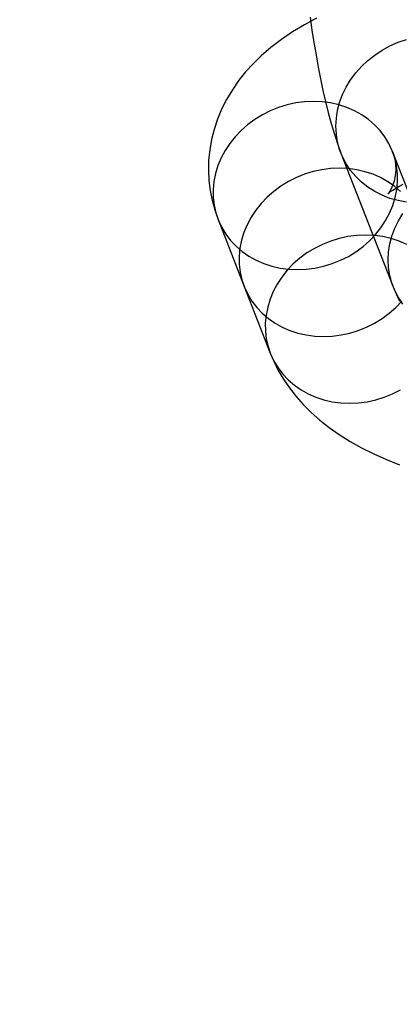
# Model space of a CAD drawing. Units: millimetres. Extents: x 694 to 51250, y 743 to 35708.
# Drawn here: x 21672 to 21688, y 15856 to 15898 of the extents above; entities that cross this region are included whole.
import ezdxf

# ---------------------------------------------------------------- set-up
doc = ezdxf.new("R2010")
doc.units = ezdxf.units.MM

msp = doc.modelspace()

# ---------------------------------------------------------------- linework, layer by layer
at = {"color": 7, "linetype": 'Continuous'}
for p, q in [((21685.962, 15892.216), (21688.19, 15886.507)), ((21689.283, 15889.432), (21688.169, 15892.287)), ((21680.716, 15889.379), (21681.83, 15886.524)), ((21681.83, 15886.524), (21682.944, 15883.669))]:
    msp.add_line(p, q, dxfattribs=at)
at = {"color": 7, "linetype": 'Continuous', "flags": 128}
for points in [[(21684.923, 15897.984), (21684.401, 15897.704), (21683.899, 15897.401), (21683.42, 15897.077), (21682.97, 15896.733), (21682.553, 15896.371), (21682.208, 15896.034), (21681.893, 15895.687), (21681.608, 15895.332), (21681.325, 15894.927), (21681.077, 15894.513), (21680.864, 15894.092), (21680.686, 15893.664), (21680.542, 15893.232), (21680.433, 15892.797), (21680.356, 15892.36), (21680.313, 15891.923), (21680.302, 15891.487), (21680.324, 15891.054), (21680.376, 15890.626), (21680.459, 15890.203), (21680.573, 15889.788), (21680.716, 15889.379)], [(21684.647, 15898.025), (21684.726, 15897.477), (21684.81, 15896.939), (21684.898, 15896.412), (21684.991, 15895.897), (21685.089, 15895.393), (21685.192, 15894.901), (21685.301, 15894.42), (21685.417, 15893.949), (21685.543, 15893.484), (21685.681, 15893.021), (21685.839, 15892.549), (21685.962, 15892.216)], [(21688.76, 15890.119), (21688.4, 15890.187), (21688.052, 15890.286), (21687.718, 15890.417), (21687.403, 15890.576), (21687.108, 15890.764), (21686.837, 15890.978), (21686.591, 15891.217), (21686.373, 15891.477), (21686.186, 15891.758), (21686.03, 15892.056), (21685.907, 15892.368), (21685.819, 15892.693), (21685.766, 15893.026), (21685.748, 15893.365), (21685.766, 15893.706), (21685.819, 15894.048), (21685.907, 15894.386), (21686.03, 15894.717), (21686.186, 15895.039), (21686.373, 15895.349), (21686.591, 15895.643), (21686.837, 15895.92), (21687.108, 15896.176), (21687.403, 15896.41), (21687.718, 15896.618), (21688.052, 15896.8), (21688.4, 15896.954), (21688.76, 15897.078)], [(21684.408, 15894.411), (21684.034, 15894.362), (21683.663, 15894.282), (21683.299, 15894.171), (21682.946, 15894.029), (21682.606, 15893.859), (21682.283, 15893.661), (21681.979, 15893.437), (21681.698, 15893.19), (21681.442, 15892.921), (21681.213, 15892.634), (21681.013, 15892.33), (21680.844, 15892.013), (21680.707, 15891.685), (21680.605, 15891.349), (21680.537, 15891.009), (21680.505, 15890.667), (21680.508, 15890.326), (21680.547, 15889.99), (21680.621, 15889.662), (21680.73, 15889.344), (21680.872, 15889.04), (21681.047, 15888.752), (21681.252, 15888.483), (21681.487, 15888.235), (21681.748, 15888.011), (21682.033, 15887.812), (21682.341, 15887.641), (21682.667, 15887.499), (21683.01, 15887.386), (21683.365, 15887.305), (21683.73, 15887.256), (21684.102, 15887.239), (21684.477, 15887.255), (21684.851, 15887.303), (21685.222, 15887.384), (21685.586, 15887.495), (21685.939, 15887.637), (21686.279, 15887.807), (21686.602, 15888.005), (21686.905, 15888.229), (21687.187, 15888.476), (21687.443, 15888.744), (21687.672, 15889.032), (21687.872, 15889.336), (21688.041, 15889.653), (21688.178, 15889.981), (21688.28, 15890.317), (21688.348, 15890.657), (21688.38, 15890.999), (21688.377, 15891.339), (21688.338, 15891.675), (21688.264, 15892.004), (21688.155, 15892.321), (21688.013, 15892.625), (21687.838, 15892.913), (21687.632, 15893.182), (21687.398, 15893.43), (21687.137, 15893.655), (21686.851, 15893.853), (21686.544, 15894.025), (21686.218, 15894.167), (21685.875, 15894.279), (21685.52, 15894.361), (21685.154, 15894.41), (21684.783, 15894.426), (21684.408, 15894.411)], [(21688.169, 15892.287), (21688.207, 15892.179), (21688.26, 15891.978), (21688.293, 15891.747), (21688.301, 15891.496), (21688.278, 15891.244), (21688.23, 15891.018), (21688.168, 15890.834), (21688.105, 15890.693), (21688.049, 15890.593), (21688.004, 15890.527), (21687.977, 15890.492), (21687.968, 15890.482), (21687.981, 15890.495), (21688.018, 15890.526), (21688.081, 15890.575), (21688.172, 15890.637), (21688.29, 15890.711), (21688.437, 15890.794), (21688.614, 15890.885)], [(21685.522, 15891.556), (21685.148, 15891.507), (21684.777, 15891.427), (21684.413, 15891.316), (21684.06, 15891.174), (21683.72, 15891.004), (21683.397, 15890.806), (21683.093, 15890.582), (21682.812, 15890.335), (21682.556, 15890.066), (21682.326, 15889.779), (21682.126, 15889.475), (21681.957, 15889.158), (21681.821, 15888.83), (21681.719, 15888.494), (21681.651, 15888.154), (21681.618, 15887.812), (21681.622, 15887.471), (21681.661, 15887.135), (21681.735, 15886.807), (21681.844, 15886.489), (21681.986, 15886.185), (21682.161, 15885.897), (21682.366, 15885.628), (21682.601, 15885.38), (21682.862, 15885.156), (21683.147, 15884.957), (21683.455, 15884.786), (21683.781, 15884.644), (21684.124, 15884.531), (21684.479, 15884.45), (21684.844, 15884.401), (21685.216, 15884.384), (21685.591, 15884.4), (21685.965, 15884.448), (21686.336, 15884.529), (21686.7, 15884.64), (21687.053, 15884.782), (21687.393, 15884.952), (21687.716, 15885.15), (21688.019, 15885.374), (21688.301, 15885.621), (21688.557, 15885.89)], [(21688.512, 15890.575), (21688.251, 15890.8), (21687.965, 15890.998), (21687.658, 15891.17), (21687.332, 15891.312), (21686.989, 15891.425), (21686.634, 15891.506), (21686.268, 15891.555), (21685.897, 15891.571), (21685.522, 15891.556)], [(21688.601, 15885.768), (21688.414, 15886.048), (21688.258, 15886.346), (21688.135, 15886.659), (21688.047, 15886.983), (21687.993, 15887.316), (21687.976, 15887.655), (21687.993, 15887.997), (21688.047, 15888.338), (21688.135, 15888.676), (21688.258, 15889.007), (21688.414, 15889.33), (21688.601, 15889.639)], [(21686.636, 15888.701), (21686.261, 15888.652), (21685.891, 15888.572), (21685.527, 15888.461), (21685.174, 15888.319), (21684.834, 15888.149), (21684.511, 15887.951), (21684.207, 15887.727), (21683.926, 15887.48), (21683.67, 15887.211), (21683.44, 15886.924), (21683.24, 15886.62), (21683.071, 15886.303), (21682.935, 15885.975), (21682.833, 15885.639), (21682.765, 15885.299), (21682.732, 15884.957), (21682.736, 15884.616), (21682.775, 15884.28), (21682.849, 15883.952), (21682.958, 15883.635), (21683.1, 15883.33), (21683.275, 15883.042), (21683.48, 15882.773), (21683.715, 15882.526), (21683.976, 15882.301), (21684.261, 15882.103), (21684.569, 15881.931), (21684.895, 15881.789), (21685.238, 15881.676), (21685.593, 15881.595), (21685.958, 15881.546), (21686.33, 15881.529), (21686.705, 15881.545), (21687.079, 15881.594), (21687.45, 15881.674), (21687.813, 15881.785), (21688.167, 15881.927), (21688.506, 15882.097)], [(21688.772, 15888.315), (21688.445, 15888.457), (21688.103, 15888.57), (21687.747, 15888.651), (21687.382, 15888.7), (21687.011, 15888.717), (21686.636, 15888.701)], [(21688.19, 15886.507), (21688.273, 15886.3), (21688.456, 15885.891)], [(21682.944, 15883.669), (21683.092, 15883.321), (21683.288, 15882.931), (21683.512, 15882.552), (21683.764, 15882.183), (21684.044, 15881.824), (21684.353, 15881.475), (21684.691, 15881.136), (21685.06, 15880.809), (21685.461, 15880.492), (21685.892, 15880.187), (21686.355, 15879.896), (21686.846, 15879.62), (21687.362, 15879.361), (21687.901, 15879.12), (21688.457, 15878.899)]]:
    msp.add_lwpolyline(points, dxfattribs=at)
at = {"color": 7, "linetype": 'Continuous'}
msp.add_circle((21707.311, 15863.545), 200, dxfattribs=at)
msp.add_circle((21707.311, 15863.545), 200, dxfattribs=at)

doc.saveas('drawing.dxf')
